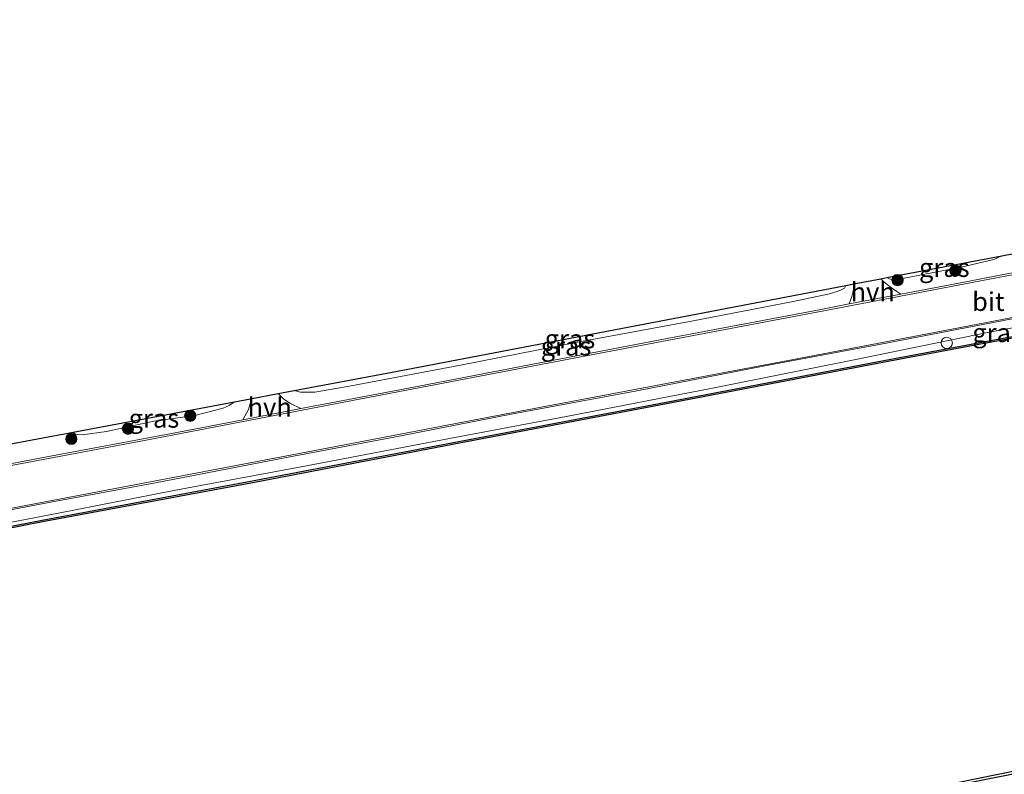
# Model space of a CAD drawing. Units: metres. Extents: x 210000 to 220000, y 583640 to 585745.
# Drawn here: x 215566 to 215698, y 584884 to 584984 of the extents above; entities that cross this region are included whole.
import ezdxf
from ezdxf.enums import TextEntityAlignment as Align

# ---------------------------------------------------------------- set-up
doc = ezdxf.new("R2010")
doc.units = ezdxf.units.M
doc.layers.get('0').update_dxf_attribs({"lineweight": 25})
for name, color, linetype, lineweight in [('B-ME-GC-DAMWAND-GV-B6', 10, 'Continuous', 25), ('B-ME-GR-BOOM-S-B1', 93, 'Continuous', 18), ('B-ME-GW-KRUINLIJN-L-B1', 93, 'Continuous', 18), ('B-ME-IE-GRASLAND-GV-B6', 93, 'Continuous', 18), ('B-ME-KG-KADASTRAAL-OPNAMEDTMGRENS-L-B1', 10, 'Continuous', 25), ('B-ME-OB-BESCHOEIING-GV-B6', 10, 'Continuous', 25), ('B-ME-OB-WATERLIJN-L-B1', 133, 'OB-WATERLIJN', 18), ('B-ME-OG-WATER-GV-B6', 153, 'Continuous', 18), ('B-ME-VH-VERH_SOORT-BITUMEN-GV-B6', 8, 'IE-TERREINAFSCHEIDING-NATUURLIJK-HOUTWAL', 18), ('B-ME-VH-VERH_SOORT-HALF_VERHARDING-GV-B6', 8, 'IE-TERREINAFSCHEIDING-NATUURLIJK-HOUTWAL', 18), ('B-ME-VV-SCHEEPVAARTTEKENS-S-B1', 13, 'Continuous', 18), ('B-ME-VW-MARKERING-STREEP-015-L-B1', 7, 'Continuous', 18)]:
    doc.layers.add(name, color=color, linetype=linetype, lineweight=lineweight)
doc.styles.add('NLCS-ISO', font='NLCS-ISO.TTF')
doc.linetypes.add('IE-TERREINAFSCHEIDING-NATUURLIJK-HOUTWAL', pattern='A,7,-1.5,[67,NLCS.SHX,S=0.75,R=45,X=0,Y=0],-1.5,7,-1.5,[70,NLCS.SHX,S=0.75,R=0,X=0,Y=0],-1.5', length=20)
doc.linetypes.add('OB-WATERLIJN', pattern='A,10,[32,NLCS.SHX,S=2,R=0,X=0,Y=0],-12', length=22)

# ---------------------------------------------------------------- blocks, each defined once
blk = doc.blocks.new('dtb')
blk.add_circle((0, 0), 0.75)
blk = doc.blocks.new('boom')
blk.add_hatch(color=256).paths.add_polyline_path([(-0.75, 0, 1), (0.75, 0, 1)])
blk.add_circle((0, 0), 0.75)

msp = doc.modelspace()

# ---------------------------------------------------------------- linework, layer by layer
at = {"layer": 'B-ME-GC-DAMWAND-GV-B6'}
msp.add_polyline3d([(215702.0075, 584884.1108, 0.2492), (215693.7184, 584882.4325, 0.3847), (215693.5224, 584882.3928, -0.0053), (215690.8918, 584881.8601, 0.0178), (215689.9347, 584881.6664, -0.4032), (215689.5153, 584881.5774, -0.727), (215688.6821, 584881.4668, -0.727), (215688.6024, 584881.8053, -0.727), (215689.8553, 584882.0584, -0.727), (215701.9299, 584884.5033, -0.727)], dxfattribs=at)
at = {"layer": 'B-ME-GW-KRUINLIJN-L-B1'}
for points in [[(215697.8014, 584952.8965, 0.2943), (215696.7558, 584952.3933, 0.299), (215692.3771, 584951.3704, 0.3263), (215684.5135, 584949.8479, 0.2513), (215683.1989, 584949.7222, 0.1889), (215682.7471, 584949.8066, 0.1567), (215682.4332, 584949.9619, 0.1427)], [(215749.5859, 584952.058, 0.3233), (215732.5883, 584949.3414, 0.5299), (215713.6678, 584945.8805, 0.5386), (215696.347, 584942.7173, 0.4441), (215677.624, 584938.8868, 0.1703), (215659.1323, 584935.1984, 0.1294), (215640.2605, 584931.5286, 0.1167), (215623.9329, 584928.4609, 0.1177), (215604.8336, 584924.7884, 0.1148), (215587.0943, 584921.4779, 0.1284), (215571.664, 584918.488, 0.1849), (215552.3025, 584914.7865, 0.1606), (215533.1217, 584911.0195, 0.1908), (215513.8888, 584907.213, 0.2171), (215496.9588, 584903.9738, 0.1859), (215480.352, 584900.7551, 0.2083), (215465.1193, 584897.8218, 0.221), (215447.919, 584894.3837, 0.2083), (215431.2151, 584891.0478, 0.2278), (215413.0052, 584887.7092, 0.2648)], [(215603.1548, 584934.8614, -0.0766), (215604.0156, 584934.6654, -0.0356), (215605.9242, 584934.6271, -0.0431), (215610.7886, 584935.4888, 0.0034), (215625.4045, 584938.2374, 0.0814), (215640.8458, 584941.2882, 0.0889), (215656.5532, 584944.1653, 0.0739), (215669.8954, 584946.794, 0.0919), (215674.7555, 584947.793, 0.0769), (215676.1606, 584948.2347, 0.0484), (215676.7776, 584948.5725, 0.0289), (215676.9638, 584948.9175, 0.0261)], [(215595.2128, 584933.3665, -0.0883), (215594.502, 584932.8613, -0.0401), (215593.6851, 584932.5111, -0.0225), (215589.8822, 584931.536, -0.0255), (215584.3965, 584930.7631, -0.0625), (215578.0678, 584929.4072, -0.1327), (215574.8068, 584928.9293, -0.2038), (215574.1503, 584928.9954, -0.2593), (215573.768, 584929.1324, -0.2817), (215573.6351, 584929.3052, -0.3158)]]:
    msp.add_polyline3d(points, dxfattribs=at)
at = {"layer": 'B-ME-IE-GRASLAND-GV-B6'}
for points in [[(215710.2058, 584952.7588, 0.661), (215692.0394, 584949.24, 0.4827), (215684.2982, 584947.7585, 0.3869), (215683.7634, 584948.1279, 0.2822), (215683.0548, 584948.5808, 0.2227), (215682.0641, 584949.3777, 0.1341), (215681.6485, 584949.8121, 0.119), (215682.4332, 584949.9619, 0.1427), (215682.7471, 584949.8066, 0.1567), (215683.1989, 584949.7222, 0.1889), (215684.5135, 584949.8479, 0.2513), (215692.3771, 584951.3704, 0.3263), (215696.7558, 584952.3933, 0.299), (215697.8014, 584952.8965, 0.2943), (215703.9979, 584954.0798, 0.3762)], [(215682.4332, 584949.9619, 0.1427), (215697.8014, 584952.8965, 0.2943), (215696.7558, 584952.3933, 0.299), (215692.3771, 584951.3704, 0.3263), (215684.5135, 584949.8479, 0.2513), (215683.1989, 584949.7222, 0.1889), (215682.7471, 584949.8066, 0.1567), (215682.4332, 584949.9619, 0.1427)], [(215749.4424, 584951.6846, -0.2638), (215749.9002, 584951.5087, -0.3376), (215716.8422, 584945.4041, -0.3424), (215682.049, 584938.8874, -0.406), (215651.9866, 584933.1516, -0.3844), (215625.4321, 584928.1091, -0.4012), (215597.8066, 584922.8258, -0.3292), (215569.4612, 584917.5371, -0.3064), (215540.6342, 584911.8984, -0.3256), (215512.1549, 584906.3337, -0.364), (215482.4521, 584900.662, -0.3328), (215455.3246, 584895.3066, -0.3016), (215429.9965, 584890.2429, -0.3136), (215398.1529, 584884.0081, -0.3076)], [(215413.0052, 584887.7092, 0.2648), (215431.2151, 584891.0478, 0.2278), (215447.919, 584894.3837, 0.2083), (215465.1193, 584897.8218, 0.221), (215480.352, 584900.7551, 0.2083), (215496.9588, 584903.9738, 0.1859), (215513.8888, 584907.213, 0.2171), (215533.1217, 584911.0195, 0.1908), (215552.3025, 584914.7865, 0.1606), (215571.664, 584918.488, 0.1849), (215587.0943, 584921.4779, 0.1284), (215604.8336, 584924.7884, 0.1148), (215623.9329, 584928.4609, 0.1177), (215640.2605, 584931.5286, 0.1167), (215659.1323, 584935.1984, 0.1294), (215677.624, 584938.8868, 0.1703), (215696.347, 584942.7173, 0.4441), (215713.6678, 584945.8805, 0.5386), (215732.5883, 584949.3414, 0.5299), (215749.5859, 584952.058, 0.3233), (215749.4424, 584951.6846, -0.2638)], [(215677.4169, 584946.4416, 0.3017), (215673.3868, 584945.6704, 0.2518), (215654.9187, 584942.1747, 0.1719), (215636.0189, 584938.5492, 0.2128), (215618.4811, 584935.1672, 0.1621), (215604.0677, 584932.4713, 0.088), (215602.592, 584933.1581, 0.1007), (215601.7572, 584933.756, 0.0597), (215601.0566, 584934.4665, -0.0322), (215603.1548, 584934.8614, -0.0766), (215604.0156, 584934.6654, -0.0356), (215605.9242, 584934.6271, -0.0431), (215610.7886, 584935.4888, 0.0034), (215625.4045, 584938.2374, 0.0814), (215640.8458, 584941.2882, 0.0889), (215656.5532, 584944.1653, 0.0739), (215669.8954, 584946.794, 0.0919), (215674.7555, 584947.793, 0.0769), (215676.1606, 584948.2347, 0.0484), (215676.7776, 584948.5725, 0.0289), (215676.9638, 584948.9175, 0.0261), (215678.0063, 584949.1166, 0.1559), (215678.0115, 584948.7327, 0.1701), (215677.9311, 584948.1528, 0.1935), (215677.7535, 584947.4557, 0.2412), (215677.4169, 584946.4416, 0.3017)], [(215603.1548, 584934.8614, -0.0766), (215616.9926, 584937.4659, -0.1515), (215676.9638, 584948.9175, 0.0261), (215676.7776, 584948.5725, 0.0289), (215676.1606, 584948.2347, 0.0484), (215674.7555, 584947.793, 0.0769), (215669.8954, 584946.794, 0.0919), (215656.5532, 584944.1653, 0.0739), (215640.8458, 584941.2882, 0.0889), (215625.4045, 584938.2374, 0.0814), (215610.7886, 584935.4888, 0.0034), (215605.9242, 584934.6271, -0.0431), (215604.0156, 584934.6654, -0.0356), (215603.1548, 584934.8614, -0.0766)], [(215713.6678, 584945.8805, 0.5386), (215696.347, 584942.7173, 0.4441), (215677.624, 584938.8868, 0.1703), (215659.1323, 584935.1984, 0.1294), (215640.2605, 584931.5286, 0.1167), (215623.9329, 584928.4609, 0.1177), (215604.8336, 584924.7884, 0.1148), (215587.0943, 584921.4779, 0.1284), (215571.664, 584918.488, 0.1849), (215552.3025, 584914.7865, 0.1606), (215533.1217, 584911.0195, 0.1908), (215513.8888, 584907.213, 0.2171), (215496.9588, 584903.9738, 0.1859), (215480.352, 584900.7551, 0.2083), (215465.1193, 584897.8218, 0.221), (215447.919, 584894.3837, 0.2083), (215431.2151, 584891.0478, 0.2278), (215413.0052, 584887.7092, 0.2648)], [(215412.8332, 584889.0306, 0.4742), (215427.0937, 584891.8623, 0.3913), (215443.2569, 584895.0679, 0.3641), (215459.0029, 584898.2256, 0.2237), (215475.3751, 584901.4799, 0.2364), (215488.6603, 584904.1202, 0.2286), (215505.288, 584907.3329, 0.2072), (215520.8176, 584910.3215, 0.1594), (215537.7891, 584913.6576, 0.2004), (215552.8512, 584916.5492, 0.1965), (215570.3751, 584919.899, 0.2296), (215584.6408, 584922.5433, 0.1409), (215602.3779, 584925.9723, 0.2091), (215616.9777, 584928.7383, 0.2013), (215632.4176, 584931.73, 0.2335), (215648.7967, 584934.7874, 0.1945), (215666.1184, 584938.159, 0.2159), (215682.5801, 584941.2516, 0.3504), (215699.4378, 584944.507, 0.5658)], [(215564.0968, 584927.5099, -0.3161), (215573.6351, 584929.3052, -0.3158), (215573.768, 584929.1324, -0.2817), (215574.1503, 584928.9954, -0.2593), (215574.8068, 584928.9293, -0.2038), (215578.0678, 584929.4072, -0.1327), (215584.3965, 584930.7631, -0.0625), (215589.8822, 584931.536, -0.0255), (215593.6851, 584932.5111, -0.0225), (215594.502, 584932.8613, -0.0401), (215595.2128, 584933.3665, -0.0883), (215597.3296, 584933.765, -0.0612), (215597.3258, 584933.2847, -0.0123), (215597.0665, 584932.3346, 0.0559), (215596.3008, 584930.9631, 0.1017)], [(215573.6351, 584929.3052, -0.3158), (215595.2128, 584933.3665, -0.0883), (215594.502, 584932.8613, -0.0401), (215593.6851, 584932.5111, -0.0225), (215589.8822, 584931.536, -0.0255), (215584.3965, 584930.7631, -0.0625), (215578.0678, 584929.4072, -0.1327), (215574.8068, 584928.9293, -0.2038), (215574.1503, 584928.9954, -0.2593), (215573.768, 584929.1324, -0.2817), (215573.6351, 584929.3052, -0.3158)], [(215596.3008, 584930.9631, 0.1017), (215587.4991, 584929.254, 0.1173), (215569.8782, 584925.9457, 0.129), (215550.8389, 584922.324, 0.1378)]]:
    msp.add_polyline3d(points, dxfattribs=at)
at = {"layer": 'B-ME-KG-KADASTRAAL-OPNAMEDTMGRENS-L-B1'}
msp.add_polyline3d([(215564.0968, 584927.5099, -0.3161), (215573.6351, 584929.3052, -0.3158), (215595.2128, 584933.3665, -0.0883), (215597.3296, 584933.765, -0.0612), (215601.0566, 584934.4665, -0.0322), (215603.1548, 584934.8614, -0.0766), (215616.9926, 584937.4659, -0.1515), (215676.9638, 584948.9175, 0.0261), (215678.0063, 584949.1166, 0.1559), (215681.6485, 584949.8121, 0.119), (215682.4332, 584949.9619, 0.1427), (215697.8014, 584952.8965, 0.2943), (215703.9979, 584954.0798, 0.3762)], dxfattribs=at)
at = {"layer": 'B-ME-OB-BESCHOEIING-GV-B6'}
for points in [[(215398.1529, 584884.0081, -0.3076), (215429.9965, 584890.2429, -0.3136), (215455.3246, 584895.3066, -0.3016), (215482.4521, 584900.662, -0.3328), (215512.1549, 584906.3337, -0.364), (215540.6342, 584911.8984, -0.3256), (215569.4612, 584917.5371, -0.3064), (215597.8066, 584922.8258, -0.3292), (215625.4321, 584928.1091, -0.4012), (215651.9866, 584933.1516, -0.3844), (215682.049, 584938.8874, -0.406), (215716.8422, 584945.4041, -0.3424), (215749.9002, 584951.5087, -0.3376), (215750.3439, 584951.3382, -0.727)], [(215750.3439, 584951.3382, -0.727), (215716.9018, 584945.1609, -0.727), (215682.1099, 584938.6446, -0.727), (215652.033, 584932.9075, -0.727), (215625.4987, 584927.8689, -0.727), (215597.8657, 584922.5841, -0.727), (215569.5147, 584917.2944, -0.727), (215540.6912, 584911.6564, -0.727), (215512.2039, 584906.0994, -0.727), (215482.5099, 584900.4201, -0.727), (215455.3425, 584895.0568, -0.727), (215430.061, 584890.0023, -0.727), (215398.1854, 584883.7613, -0.727)]]:
    msp.add_polyline3d(points, dxfattribs=at)
at = {"layer": 'B-ME-OB-WATERLIJN-L-B1'}
for points in [[(215373.1261, 584878.761, -0.727), (215398.1854, 584883.7613, -0.727), (215430.061, 584890.0023, -0.727), (215455.3425, 584895.0568, -0.727), (215482.5099, 584900.4201, -0.727), (215512.2039, 584906.0994, -0.727), (215540.6912, 584911.6564, -0.727), (215569.5147, 584917.2944, -0.727), (215597.8657, 584922.5841, -0.727), (215625.4987, 584927.8689, -0.727), (215652.033, 584932.9075, -0.727), (215682.1099, 584938.6446, -0.727), (215716.9018, 584945.1609, -0.727), (215750.3439, 584951.3382, -0.727)], [(215743.7271, 584892.9044, -0.727), (215729.1506, 584890.004, -0.727), (215713.5631, 584886.747, -0.727), (215701.9299, 584884.5033, -0.727), (215689.8553, 584882.0584, -0.727)]]:
    msp.add_polyline3d(points, dxfattribs=at)
at = {"layer": 'B-ME-OG-WATER-GV-B6'}
for points in [[(215398.1854, 584883.7613, -0.727), (215430.061, 584890.0023, -0.727), (215455.3425, 584895.0568, -0.727), (215482.5099, 584900.4201, -0.727), (215512.2039, 584906.0994, -0.727), (215540.6912, 584911.6564, -0.727), (215569.5147, 584917.2944, -0.727), (215597.8657, 584922.5841, -0.727), (215625.4987, 584927.8689, -0.727), (215652.033, 584932.9075, -0.727), (215682.1099, 584938.6446, -0.727), (215716.9018, 584945.1609, -0.727), (215750.3439, 584951.3382, -0.727), (215753.7791, 584950.0185, -0.727), (215758.5973, 584950.8643, -0.727), (215774.6386, 584954.0418, -0.727), (215796.8642, 584958.2705, -0.727), (215817.3555, 584962.1824, -0.727), (215836.1818, 584965.8126, -0.727), (215855.2434, 584969.4409, -0.727), (215874.2988, 584973.0456, -0.727), (215892.8953, 584976.589, -0.727), (215914.4796, 584980.7678, -0.727), (215934.6786, 584984.4581, -0.727)], [(215701.9299, 584884.5033, -0.727), (215689.8553, 584882.0584, -0.727)]]:
    msp.add_polyline3d(points, dxfattribs=at)
at = {"layer": 'B-ME-VH-VERH_SOORT-BITUMEN-GV-B6'}
for points in [[(215550.8389, 584922.324, 0.1378), (215569.8782, 584925.9457, 0.129), (215587.4991, 584929.254, 0.1173), (215596.3008, 584930.9631, 0.1017), (215604.0677, 584932.4713, 0.088), (215618.4811, 584935.1672, 0.1621), (215636.0189, 584938.5492, 0.2128), (215654.9187, 584942.1747, 0.1719), (215673.3868, 584945.6704, 0.2518), (215677.4169, 584946.4416, 0.3017), (215684.2982, 584947.7585, 0.3869), (215692.0394, 584949.24, 0.4827), (215710.2058, 584952.7588, 0.661)], [(215699.4378, 584944.507, 0.5658), (215682.5801, 584941.2516, 0.3504), (215666.1184, 584938.159, 0.2159), (215648.7967, 584934.7874, 0.1945), (215632.4176, 584931.73, 0.2335), (215616.9777, 584928.7383, 0.2013), (215602.3779, 584925.9723, 0.2091), (215584.6408, 584922.5433, 0.1409), (215570.3751, 584919.899, 0.2296), (215552.8512, 584916.5492, 0.1965), (215537.7891, 584913.6576, 0.2004), (215520.8176, 584910.3215, 0.1594), (215505.288, 584907.3329, 0.2072), (215488.6603, 584904.1202, 0.2286), (215475.3751, 584901.4799, 0.2364), (215459.0029, 584898.2256, 0.2237), (215443.2569, 584895.0679, 0.3641), (215427.0937, 584891.8623, 0.3913), (215412.8332, 584889.0306, 0.4742)]]:
    msp.add_polyline3d(points, dxfattribs=at)
at = {"layer": 'B-ME-VH-VERH_SOORT-HALF_VERHARDING-GV-B6'}
for points in [[(215684.2982, 584947.7585, 0.3869), (215677.4169, 584946.4416, 0.3017), (215677.7535, 584947.4557, 0.2412), (215677.9311, 584948.1528, 0.1935), (215678.0115, 584948.7327, 0.1701), (215678.0063, 584949.1166, 0.1559), (215681.6485, 584949.8121, 0.119), (215682.0641, 584949.3777, 0.1341), (215683.0548, 584948.5808, 0.2227), (215683.7634, 584948.1279, 0.2822), (215684.2982, 584947.7585, 0.3869)], [(215604.0677, 584932.4713, 0.088), (215596.3008, 584930.9631, 0.1017), (215597.0665, 584932.3346, 0.0559), (215597.3258, 584933.2847, -0.0123), (215597.3296, 584933.765, -0.0612), (215601.0566, 584934.4665, -0.0322), (215601.7572, 584933.756, 0.0597), (215602.592, 584933.1581, 0.1007), (215604.0677, 584932.4713, 0.088)]]:
    msp.add_polyline3d(points, dxfattribs=at)
at = {"layer": 'B-ME-VW-MARKERING-STREEP-015-L-B1'}
for points in [[(215371.2846, 584886.6955, 0.617), (215398.3496, 584892.1081, 0.7133), (215427.0446, 584897.8379, 0.5044), (215459.7248, 584904.2813, 0.2982), (215489.6821, 584910.2042, 0.2101), (215518.4512, 584915.8361, 0.2073), (215552.9569, 584922.5215, 0.248), (215583.3852, 584928.2388, 0.2019), (215610.0181, 584933.3477, 0.2155), (215643.1407, 584939.6641, 0.2195), (215674.0151, 584945.5342, 0.3457), (215707.1218, 584951.8615, 0.6686), (215734.8121, 584957.1392, 0.7432)], [(215372.5605, 584881.1991, 0.6106), (215392.8565, 584885.2546, 0.6825), (215418.5233, 584890.3791, 0.5794), (215449.6359, 584896.5449, 0.4044), (215477.5804, 584902.1071, 0.2945), (215512.5138, 584908.9698, 0.2918), (215544.7873, 584915.198, 0.2782), (215573.6245, 584920.689, 0.2796), (215604.7933, 584926.6279, 0.2945), (215635.2824, 584932.4682, 0.2931), (215671.6152, 584939.3121, 0.3121), (215704.3526, 584945.5986, 0.6784), (215735.6892, 584951.6106, 0.7639)]]:
    msp.add_polyline3d(points, dxfattribs=at)

# ---------------------------------------------------------------- block references
at = {"layer": 'B-ME-GR-BOOM-S-B1', "rotation": 90}
for p in [(215691.6061, 584950.8801, 0.3078), (215683.8607, 584949.6273, 0.1967), (215589.2683, 584931.4856, -0.044), (215580.9375, 584929.7572, -0.0333), (215573.3704, 584928.3988, -0.1288)]:
    msp.add_blockref('boom', p, dxfattribs=at)
at = {"layer": 'B-ME-VV-SCHEEPVAARTTEKENS-S-B1', "rotation": 90}
msp.add_blockref('dtb', (215690.45, 584941.23, 2.75), dxfattribs=at)

# ---------------------------------------------------------------- texts
at = {"layer": 'B-ME-IE-GRASLAND-GV-B6', "ltscale": 0.2, "style": 'NLCS-ISO'}
for p in [(215690.1173, 584951.3093), (215640.0593, 584941.7723), (215697.2492, 584942.5893), (215639.534, 584940.7939), (215584.4239, 584931.1479)]:
    msp.add_text('gras', height=2.5, dxfattribs=at).set_placement(p, align=Align.MIDDLE_CENTER)
at = {"layer": 'B-ME-VH-VERH_SOORT-BITUMEN-GV-B6', "ltscale": 0.2, "style": 'NLCS-ISO'}
msp.add_text('bit', height=2.5, dxfattribs=at).set_placement((215696.0066, 584946.7619), align=Align.MIDDLE_CENTER)
at = {"layer": 'B-ME-VH-VERH_SOORT-HALF_VERHARDING-GV-B6', "ltscale": 0.2, "style": 'NLCS-ISO'}
for p in [(215680.543, 584948.0558), (215599.9022, 584932.6358)]:
    msp.add_text('hvh', height=2.5, dxfattribs=at).set_placement(p, align=Align.MIDDLE_CENTER)

doc.saveas('drawing.dxf')
